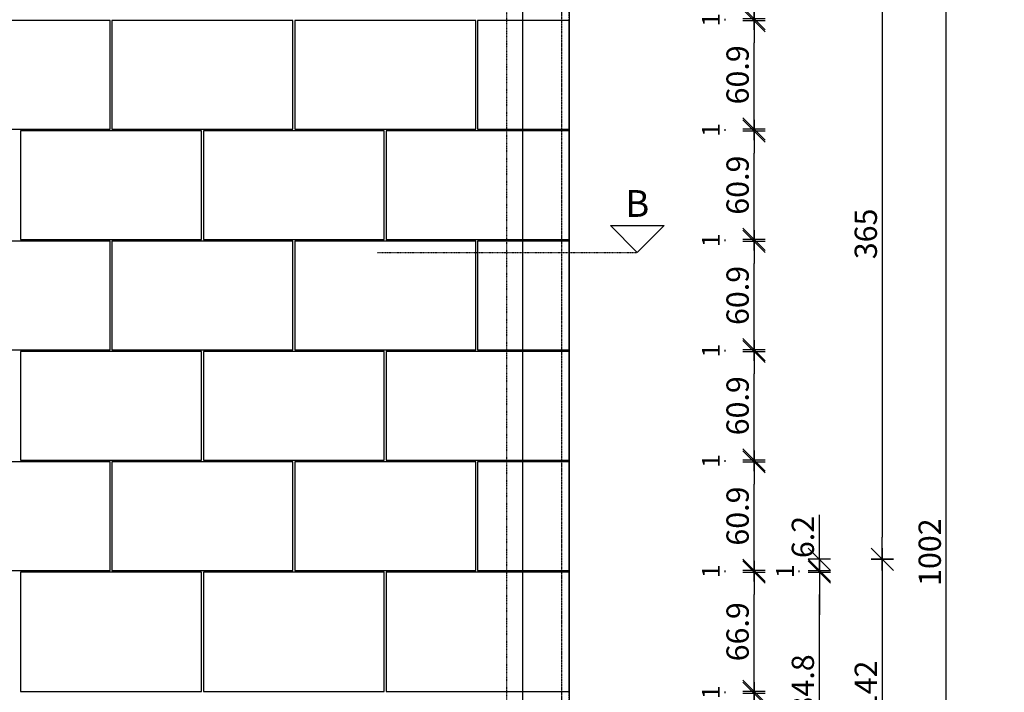
# Model space of a CAD drawing. Units: millimetres. Extents: x 246876 to 1777481, y -153806 to 133459.
# Drawn here: x 462319 to 467841, y 4754 to 8526 of the extents above; entities that cross this region are included whole.
import ezdxf
from ezdxf import colors
from ezdxf.entities.mleader import LeaderData, LeaderLine
from ezdxf.enums import TextEntityAlignment as Align
from ezdxf.math import Vec2, Vec3

# ---------------------------------------------------------------- set-up
doc = ezdxf.new("R2010")
doc.units = ezdxf.units.MM
doc.header["$LTSCALE"] = 0.25
doc.header["$PDMODE"] = 35
for name, pattern in [('$0$STRICHPUNKT', [25.4, 12.7, -6.35, 0, -6.35]), ('STRICHLINIE', [19.05, 12.7, -6.35]), ('STRICHLINIE2', [9.525, 6.35, -3.175]), ('STRICHPUNKT', [25.4, 12.7, -6.35, 0, -6.35]), ('STRICHPUNKTX2', [50.8, 25.4, -12.7, 0, -12.7])]:
    doc.linetypes.add(name, pattern=pattern)
doc.layers.get('0').update_dxf_attribs({"color": 201, "linetype": 'CONTINUOUS'})
doc.layers.get('Defpoints').update_dxf_attribs({"linetype": 'CONTINUOUS'})
for name, color, linetype in [('Achse', 92, 'STRICHPUNKTX2'), ('Achse_T', 14, '$0$STRICHPUNKT'), ('BEMASS', 1, 'CONTINUOUS'), ('DCAD_PLATTEN', 2, 'CONTINUOUS'), ('RB_uns', 4, 'STRICHLINIE'), ('Schnitt', 6, 'STRICHPUNKT'), ('Stein-uns', 3, 'STRICHLINIE2'), ('Stein_Kontur', 242, 'CONTINUOUS'), ('Text_Fragen', 1, 'CONTINUOUS')]:
    doc.layers.add(name, color=color, linetype=linetype)
doc.styles.add('ARIAL', font='arial.ttf')
doc.styles.add('ARIAL05', font='arial.ttf', dxfattribs={"height": 5})
doc.styles.get("Standard").update_dxf_attribs({"font": 'TXT8'})
doc.dimstyles.new('BEM-50$0', dxfattribs={"dimscale": 50, "dimtxt": 2.5, "dimasz": 2.5, "dimexe": 1.5, "dimexo": 5, "dimgap": 0.6, "dimtad": 1, "dimdec": 1, "dimlfac": 0.1, "dimzin": 9, "dimdsep": 46, "dimtxsty": 'Standard', "dimblk": 'MASSBLAT', "dimcen": 2, "dimdle": 1, "dimse1": 1, "dimse2": 1, "dimclrd": 256, "dimclre": 256, "dimclrt": 7, "dimadec": 0, "dimazin": 2, "dimtfac": 1, "dimtdec": 1, "dimtix": 1, "dimtmove": 1, "dimatfit": 3, "dimfxl": 1, "dimtolj": 1, "dimarcsym": 0})

# ---------------------------------------------------------------- blocks, each defined once
blk = doc.blocks.new('Schnitt')
at = {"linetype": 'Continuous'}
blk.add_lwpolyline([(0, 0), (3, 3), (3, -3)], close=True, dxfattribs=at)
at = {"linetype": 'Continuous', "style": 'ARIAL05'}
blk.add_attdef('S', text='', height=3, rotation=270, dxfattribs=at).set_placement((5.09, 0), align=Align.MIDDLE)
blk = doc.blocks.new('MASSBLAT')
for p, q in [((0.5, 0.5), (-0.5, -0.5)), ((0, 0.5), (0, -0.5)), ((0.502, 0), (-1, 0))]:
    blk.add_line(p, q)
blk = doc.blocks.new('*D646')
at = {"layer": 'BEMASS', "lineweight": -2, "transparency": 16777216}
blk.add_line((467156.8, 9025), (467156.8, 5625), dxfattribs=at)
at = {"layer": 'Defpoints', "color": 0, "transparency": 16777216}
for p in [(456686.4, 9150), (456790.2, 5500), (467156.8, 5500)]:
    blk.add_point(p, dxfattribs=at)
at = {"layer": 'BEMASS', "lineweight": -2, "transparency": 16777216, "xscale": 125, "yscale": 125, "zscale": 125}
for p, rotation in [((467156.8, 9150), 90), ((467156.8, 5500), 270)]:
    blk.add_blockref('MASSBLAT', p, dxfattribs=dict(at, rotation=rotation))
at = {"layer": 'BEMASS', "color": 7, "transparency": 16777216, "insert": (467064.3, 7325), "char_height": 125, "attachment_point": 5, "rotation": 90}
blk.add_mtext('\\A1;365', dxfattribs=at)
blk = doc.blocks.new('*D647')
at = {"layer": 'BEMASS', "lineweight": -2, "transparency": 16777216}
blk.add_line((467156.8, 5375), (467156.8, 4205), dxfattribs=at)
at = {"layer": 'Defpoints', "color": 0, "transparency": 16777216}
for p in [(456790.2, 5500), (456333.8, 4080), (467156.8, 4080)]:
    blk.add_point(p, dxfattribs=at)
at = {"layer": 'BEMASS', "lineweight": -2, "transparency": 16777216, "xscale": 125, "yscale": 125, "zscale": 125}
for p, rotation in [((467156.8, 5500), 90), ((467156.8, 4080), 270)]:
    blk.add_blockref('MASSBLAT', p, dxfattribs=dict(at, rotation=rotation))
at = {"layer": 'BEMASS', "color": 7, "transparency": 16777216, "insert": (467064.3, 4790), "char_height": 125, "attachment_point": 5, "rotation": 90}
blk.add_mtext('\\A1;142', dxfattribs=at)
blk = doc.blocks.new('*D649')
at = {"layer": 'BEMASS', "lineweight": -2, "transparency": 16777216}
blk.add_line((466803.8, 4205), (466803.8, 5303), dxfattribs=at)
at = {"layer": 'Defpoints', "color": 0, "transparency": 16777216}
for p in [(456800.2, 5428), (466803.8, 5428), (456333.8, 4080)]:
    blk.add_point(p, dxfattribs=at)
at = {"layer": 'BEMASS', "lineweight": -2, "transparency": 16777216, "xscale": 125, "yscale": 125, "zscale": 125}
for p, rotation in [((466803.8, 5428), 90), ((466803.8, 4080), 270)]:
    blk.add_blockref('MASSBLAT', p, dxfattribs=dict(at, rotation=rotation))
at = {"layer": 'BEMASS', "color": 7, "transparency": 16777216, "insert": (466711.3, 4754), "char_height": 125, "attachment_point": 5, "rotation": 90}
blk.add_mtext('\\A1;134.8', dxfattribs=at)
blk = doc.blocks.new('*D650')
at = {"layer": 'BEMASS', "lineweight": -2, "transparency": 16777216}
blk.add_line((466691.2, 5428), (466691.2, 5438), dxfattribs=at)
at = {"layer": 'Defpoints', "color": 0, "transparency": 16777216}
for p in [(456790.2, 5438), (456800.2, 5428), (466691.2, 5438)]:
    blk.add_point(p, dxfattribs=at)
at = {"layer": 'BEMASS', "color": 7, "transparency": 16777216, "insert": (466611.2, 5433), "char_height": 100, "attachment_point": 5, "rotation": 90}
blk.add_mtext('\\A1;1', dxfattribs=at)
blk = doc.blocks.new('*D651')
at = {"layer": 'BEMASS', "lineweight": -2, "transparency": 16777216}
for p, q in [((466803.8, 5625), (466803.8, 5750)), ((466803.8, 5438), (466803.8, 5500)), ((466803.8, 5313), (466803.8, 5188))]:
    blk.add_line(p, q, dxfattribs=at)
at = {"layer": 'Defpoints', "color": 0, "transparency": 16777216}
for p in [(456790.2, 5500), (466803.8, 5500), (456790.2, 5438)]:
    blk.add_point(p, dxfattribs=at)
at = {"layer": 'BEMASS', "lineweight": -2, "transparency": 16777216, "xscale": 125, "yscale": 125, "zscale": 125}
for p, rotation in [((466803.8, 5500), 270), ((466803.8, 5438), 90)]:
    blk.add_blockref('MASSBLAT', p, dxfattribs=dict(at, rotation=rotation))
at = {"layer": 'BEMASS', "color": 7, "transparency": 16777216, "insert": (466711.3, 5625), "char_height": 125, "attachment_point": 5, "rotation": 90}
blk.add_mtext('\\A1;6.2', dxfattribs=at)
blk = doc.blocks.new('*D652')
at = {"layer": 'BEMASS', "lineweight": -2, "transparency": 16777216}
blk.add_line((467515.4, 655), (467515.4, 10425), dxfattribs=at)
at = {"layer": 'Defpoints', "color": 0, "transparency": 16777216}
for p in [(465360.2, 10550), (467515.4, 10550), (465400.2, 530)]:
    blk.add_point(p, dxfattribs=at)
at = {"layer": 'BEMASS', "lineweight": -2, "transparency": 16777216, "xscale": 125, "yscale": 125, "zscale": 125}
for p, rotation in [((467515.4, 10550), 90), ((467515.4, 530), 270)]:
    blk.add_blockref('MASSBLAT', p, dxfattribs=dict(at, rotation=rotation))
at = {"layer": 'BEMASS', "color": 7, "transparency": 16777216, "insert": (467422.9, 5540), "char_height": 125, "attachment_point": 5, "rotation": 90}
blk.add_mtext('\\A1;1002', dxfattribs=at)
blk = doc.blocks.new('*D780')
at = {"layer": 'BEMASS', "lineweight": -2, "transparency": 16777216}
blk.add_line((466437.8, 4205), (466437.8, 4624), dxfattribs=at)
at = {"layer": 'Defpoints', "color": 0, "transparency": 16777216}
for p in [(465400.2, 4749), (466437.8, 4749), (465400.2, 4080)]:
    blk.add_point(p, dxfattribs=at)
at = {"layer": 'BEMASS', "lineweight": -2, "transparency": 16777216, "xscale": 125, "yscale": 125, "zscale": 125}
for p, rotation in [((466437.8, 4749), 90), ((466437.8, 4080), 270)]:
    blk.add_blockref('MASSBLAT', p, dxfattribs=dict(at, rotation=rotation))
at = {"layer": 'BEMASS', "color": 7, "transparency": 16777216, "insert": (466345.3, 4414.5), "char_height": 125, "attachment_point": 5, "rotation": 90}
blk.add_mtext('\\A1;66.9', dxfattribs=at)
blk = doc.blocks.new('*D781')
at = {"layer": 'BEMASS', "lineweight": -2, "transparency": 16777216}
blk.add_line((466437.8, 4884), (466437.8, 5303), dxfattribs=at)
at = {"layer": 'Defpoints', "color": 0, "transparency": 16777216}
for p in [(465400.2, 5428), (466437.8, 5428), (465400.2, 4759)]:
    blk.add_point(p, dxfattribs=at)
at = {"layer": 'BEMASS', "lineweight": -2, "transparency": 16777216, "xscale": 125, "yscale": 125, "zscale": 125}
for p, rotation in [((466437.8, 5428), 90), ((466437.8, 4759), 270)]:
    blk.add_blockref('MASSBLAT', p, dxfattribs=dict(at, rotation=rotation))
at = {"layer": 'BEMASS', "color": 7, "transparency": 16777216, "insert": (466345.3, 5093.5), "char_height": 125, "attachment_point": 5, "rotation": 90}
blk.add_mtext('\\A1;66.9', dxfattribs=at)
blk = doc.blocks.new('*D782')
at = {"layer": 'BEMASS', "lineweight": -2, "transparency": 16777216}
blk.add_line((466437.8, 5563), (466437.8, 5921.7), dxfattribs=at)
at = {"layer": 'Defpoints', "color": 0, "transparency": 16777216}
for p in [(465400.2, 6046.7), (466437.8, 6046.7), (465400.2, 5438)]:
    blk.add_point(p, dxfattribs=at)
at = {"layer": 'BEMASS', "lineweight": -2, "transparency": 16777216, "xscale": 125, "yscale": 125, "zscale": 125}
for p, rotation in [((466437.8, 6046.7), 90), ((466437.8, 5438), 270)]:
    blk.add_blockref('MASSBLAT', p, dxfattribs=dict(at, rotation=rotation))
at = {"layer": 'BEMASS', "color": 7, "transparency": 16777216, "insert": (466345.3, 5742.3), "char_height": 125, "attachment_point": 5, "rotation": 90}
blk.add_mtext('\\A1;60.9', dxfattribs=at)
blk = doc.blocks.new('*D783')
at = {"layer": 'BEMASS', "lineweight": -2, "transparency": 16777216}
blk.add_line((466437.8, 6181.7), (466437.8, 6540.3), dxfattribs=at)
at = {"layer": 'Defpoints', "color": 0, "transparency": 16777216}
for p in [(465400.2, 6665.3), (466437.8, 6665.3), (465400.2, 6056.7)]:
    blk.add_point(p, dxfattribs=at)
at = {"layer": 'BEMASS', "lineweight": -2, "transparency": 16777216, "xscale": 125, "yscale": 125, "zscale": 125}
for p, rotation in [((466437.8, 6665.3), 90), ((466437.8, 6056.7), 270)]:
    blk.add_blockref('MASSBLAT', p, dxfattribs=dict(at, rotation=rotation))
at = {"layer": 'BEMASS', "color": 7, "transparency": 16777216, "insert": (466345.3, 6361), "char_height": 125, "attachment_point": 5, "rotation": 90}
blk.add_mtext('\\A1;60.9', dxfattribs=at)
blk = doc.blocks.new('*D784')
at = {"layer": 'BEMASS', "lineweight": -2, "transparency": 16777216}
blk.add_line((466437.8, 6800.3), (466437.8, 7159), dxfattribs=at)
at = {"layer": 'Defpoints', "color": 0, "transparency": 16777216}
for p in [(465400.2, 7284), (466437.8, 7284), (465400.2, 6675.3)]:
    blk.add_point(p, dxfattribs=at)
at = {"layer": 'BEMASS', "lineweight": -2, "transparency": 16777216, "xscale": 125, "yscale": 125, "zscale": 125}
for p, rotation in [((466437.8, 7284), 90), ((466437.8, 6675.3), 270)]:
    blk.add_blockref('MASSBLAT', p, dxfattribs=dict(at, rotation=rotation))
at = {"layer": 'BEMASS', "color": 7, "transparency": 16777216, "insert": (466345.3, 6979.7), "char_height": 125, "attachment_point": 5, "rotation": 90}
blk.add_mtext('\\A1;60.9', dxfattribs=at)
blk = doc.blocks.new('*D785')
at = {"layer": 'BEMASS', "lineweight": -2, "transparency": 16777216}
blk.add_line((466437.8, 7419), (466437.8, 7777.7), dxfattribs=at)
at = {"layer": 'Defpoints', "color": 0, "transparency": 16777216}
for p in [(465400.2, 7902.7), (466437.8, 7902.7), (465400.2, 7294)]:
    blk.add_point(p, dxfattribs=at)
at = {"layer": 'BEMASS', "lineweight": -2, "transparency": 16777216, "xscale": 125, "yscale": 125, "zscale": 125}
for p, rotation in [((466437.8, 7902.7), 90), ((466437.8, 7294), 270)]:
    blk.add_blockref('MASSBLAT', p, dxfattribs=dict(at, rotation=rotation))
at = {"layer": 'BEMASS', "color": 7, "transparency": 16777216, "insert": (466345.3, 7598.3), "char_height": 125, "attachment_point": 5, "rotation": 90}
blk.add_mtext('\\A1;60.9', dxfattribs=at)
blk = doc.blocks.new('*D786')
at = {"layer": 'BEMASS', "lineweight": -2, "transparency": 16777216}
blk.add_line((466437.8, 8037.7), (466437.8, 8396.3), dxfattribs=at)
at = {"layer": 'Defpoints', "color": 0, "transparency": 16777216}
for p in [(465400.2, 8521.3), (466437.8, 8521.3), (465400.2, 7912.7)]:
    blk.add_point(p, dxfattribs=at)
at = {"layer": 'BEMASS', "lineweight": -2, "transparency": 16777216, "xscale": 125, "yscale": 125, "zscale": 125}
for p, rotation in [((466437.8, 8521.3), 90), ((466437.8, 7912.7), 270)]:
    blk.add_blockref('MASSBLAT', p, dxfattribs=dict(at, rotation=rotation))
at = {"layer": 'BEMASS', "color": 7, "transparency": 16777216, "insert": (466345.3, 8217), "char_height": 125, "attachment_point": 5, "rotation": 90}
blk.add_mtext('\\A1;60.9', dxfattribs=at)
blk = doc.blocks.new('*D787')
at = {"layer": 'BEMASS', "lineweight": -2, "transparency": 16777216}
blk.add_line((466437.8, 8656.3), (466437.8, 9015), dxfattribs=at)
at = {"layer": 'Defpoints', "color": 0, "transparency": 16777216}
for p in [(465400.2, 9140), (466437.8, 9140), (465400.2, 8531.3)]:
    blk.add_point(p, dxfattribs=at)
at = {"layer": 'BEMASS', "lineweight": -2, "transparency": 16777216, "xscale": 125, "yscale": 125, "zscale": 125}
for p, rotation in [((466437.8, 9140), 90), ((466437.8, 8531.3), 270)]:
    blk.add_blockref('MASSBLAT', p, dxfattribs=dict(at, rotation=rotation))
at = {"layer": 'BEMASS', "color": 7, "transparency": 16777216, "insert": (466345.3, 8835.7), "char_height": 125, "attachment_point": 5, "rotation": 90}
blk.add_mtext('\\A1;60.9', dxfattribs=at)
blk = doc.blocks.new('*D796')
at = {"layer": 'BEMASS', "lineweight": -2, "transparency": 16777216}
blk.add_line((466275.3, 4749), (466275.3, 4759), dxfattribs=at)
at = {"layer": 'Defpoints', "color": 0, "transparency": 16777216}
for p in [(465400.2, 4759), (466275.3, 4759), (465400.2, 4749)]:
    blk.add_point(p, dxfattribs=at)
at = {"layer": 'BEMASS', "color": 7, "transparency": 16777216, "insert": (466195.3, 4754), "char_height": 100, "attachment_point": 5, "rotation": 90}
blk.add_mtext('\\A1;1', dxfattribs=at)
blk = doc.blocks.new('*D797')
at = {"layer": 'BEMASS', "lineweight": -2, "transparency": 16777216}
blk.add_line((466275.3, 5428), (466275.3, 5438), dxfattribs=at)
at = {"layer": 'Defpoints', "color": 0, "transparency": 16777216}
for p in [(465400.2, 5438), (465400.2, 5428), (466275.3, 5438)]:
    blk.add_point(p, dxfattribs=at)
at = {"layer": 'BEMASS', "color": 7, "transparency": 16777216, "insert": (466195.3, 5433), "char_height": 100, "attachment_point": 5, "rotation": 90}
blk.add_mtext('\\A1;1', dxfattribs=at)
blk = doc.blocks.new('*D798')
at = {"layer": 'BEMASS', "lineweight": -2, "transparency": 16777216}
blk.add_line((466275.3, 6046.7), (466275.3, 6056.7), dxfattribs=at)
at = {"layer": 'Defpoints', "color": 0, "transparency": 16777216}
for p in [(465400.2, 6056.7), (465400.2, 6046.7), (466275.3, 6056.7)]:
    blk.add_point(p, dxfattribs=at)
at = {"layer": 'BEMASS', "color": 7, "transparency": 16777216, "insert": (466195.3, 6051.7), "char_height": 100, "attachment_point": 5, "rotation": 90}
blk.add_mtext('\\A1;1', dxfattribs=at)
blk = doc.blocks.new('*D799')
at = {"layer": 'BEMASS', "lineweight": -2, "transparency": 16777216}
blk.add_line((466275.3, 6665.3), (466275.3, 6675.3), dxfattribs=at)
at = {"layer": 'Defpoints', "color": 0, "transparency": 16777216}
for p in [(465400.2, 6675.3), (465400.2, 6665.3), (466275.3, 6675.3)]:
    blk.add_point(p, dxfattribs=at)
at = {"layer": 'BEMASS', "color": 7, "transparency": 16777216, "insert": (466195.3, 6670.3), "char_height": 100, "attachment_point": 5, "rotation": 90}
blk.add_mtext('\\A1;1', dxfattribs=at)
blk = doc.blocks.new('*D800')
at = {"layer": 'BEMASS', "lineweight": -2, "transparency": 16777216}
blk.add_line((466275.3, 7284), (466275.3, 7294), dxfattribs=at)
at = {"layer": 'Defpoints', "color": 0, "transparency": 16777216}
for p in [(465400.2, 7294), (466275.3, 7294), (465400.2, 7284)]:
    blk.add_point(p, dxfattribs=at)
at = {"layer": 'BEMASS', "color": 7, "transparency": 16777216, "insert": (466195.3, 7289), "char_height": 100, "attachment_point": 5, "rotation": 90}
blk.add_mtext('\\A1;1', dxfattribs=at)
blk = doc.blocks.new('*D801')
at = {"layer": 'BEMASS', "lineweight": -2, "transparency": 16777216}
blk.add_line((466275.3, 7902.7), (466275.3, 7912.7), dxfattribs=at)
at = {"layer": 'Defpoints', "color": 0, "transparency": 16777216}
for p in [(465400.2, 7912.7), (465400.2, 7902.7), (466275.3, 7912.7)]:
    blk.add_point(p, dxfattribs=at)
at = {"layer": 'BEMASS', "color": 7, "transparency": 16777216, "insert": (466195.3, 7907.7), "char_height": 100, "attachment_point": 5, "rotation": 90}
blk.add_mtext('\\A1;1', dxfattribs=at)
blk = doc.blocks.new('*D802')
at = {"layer": 'BEMASS', "lineweight": -2, "transparency": 16777216}
blk.add_line((466275.3, 8521.3), (466275.3, 8531.3), dxfattribs=at)
at = {"layer": 'Defpoints', "color": 0, "transparency": 16777216}
for p in [(465400.2, 8531.3), (465400.2, 8521.3), (466275.3, 8531.3)]:
    blk.add_point(p, dxfattribs=at)
at = {"layer": 'BEMASS', "color": 7, "transparency": 16777216, "insert": (466195.3, 8526.3), "char_height": 100, "attachment_point": 5, "rotation": 90}
blk.add_mtext('\\A1;1', dxfattribs=at)

msp = doc.modelspace()

# ---------------------------------------------------------------- linework, layer by layer
at = {"layer": 'Achse'}
msp.add_line((465400.197, -2868.692), (465400.197, 13139.175), dxfattribs=at)
at = {"layer": 'Achse_T'}
msp.add_line((465050.197, -2824.944), (465050.197, 13182.923), dxfattribs=at)
at = {"layer": 'DCAD_PLATTEN'}
for points in [[(461811.447, 7912.667), (462826.447, 7912.667), (462826.447, 8521.333), (461811.447, 8521.333)], [(462836.447, 7912.667), (463851.447, 7912.667), (463851.447, 8521.333), (462836.447, 8521.333)], [(463861.447, 7912.667), (464876.447, 7912.667), (464876.447, 8521.333), (463861.447, 8521.333)], [(464886.447, 7912.667), (465400.197, 7912.667), (465400.197, 8521.333), (464886.447, 8521.333)], [(462323.947, 7294), (463338.947, 7294), (463338.947, 7902.667), (462323.947, 7902.667)], [(463348.947, 7294), (464363.947, 7294), (464363.947, 7902.667), (463348.947, 7902.667)], [(464373.947, 7294), (465400.197, 7294), (465400.197, 7902.667), (464373.947, 7902.667)], [(461811.447, 6675.333), (462826.447, 6675.333), (462826.447, 7284), (461811.447, 7284)], [(462836.447, 6675.333), (463851.447, 6675.333), (463851.447, 7284), (462836.447, 7284)], [(463861.447, 6675.333), (464876.447, 6675.333), (464876.447, 7284), (463861.447, 7284)], [(464886.447, 6675.333), (465400.197, 6675.333), (465400.197, 7284), (464886.447, 7284)], [(462323.947, 6056.667), (463338.947, 6056.667), (463338.947, 6665.333), (462323.947, 6665.333)], [(463348.947, 6056.667), (464363.947, 6056.667), (464363.947, 6665.333), (463348.947, 6665.333)], [(464373.947, 6056.667), (465400.197, 6056.667), (465400.197, 6665.333), (464373.947, 6665.333)], [(461811.447, 5438), (462826.447, 5438), (462826.447, 6046.667), (461811.447, 6046.667)], [(462836.447, 5438), (463851.447, 5438), (463851.447, 6046.667), (462836.447, 6046.667)], [(463861.447, 5438), (464876.447, 5438), (464876.447, 6046.667), (463861.447, 6046.667)], [(464886.447, 5438), (465400.197, 5438), (465400.197, 6046.667), (464886.447, 6046.667)], [(462323.947, 4759), (463338.947, 4759), (463338.947, 5428), (462323.947, 5428)], [(463348.947, 4759), (464363.947, 4759), (464363.947, 5428), (463348.947, 5428)], [(464373.947, 4759), (465400.197, 4759), (465400.197, 5428), (464373.947, 5428)]]:
    msp.add_lwpolyline(points, close=True, dxfattribs=at)
at = {"layer": 'RB_uns'}
msp.add_line((465140.197, 130), (465140.197, 10500), dxfattribs=at)
at = {"layer": 'Schnitt'}
msp.add_line((464326.337, 7221.57), (465782.605, 7221.57), dxfattribs=at)
at = {"layer": 'Stein-uns'}
msp.add_line((465360.197, 530), (465360.197, 10470), dxfattribs=at)
at = {"layer": 'Stein_Kontur'}
msp.add_lwpolyline([(374385.197, 10470), (465400.197, 10470), (465400.197, 530), (456800.197, 530), (456800.197, 9150), (449900.197, 9150), (449900.197, 610), (442775.197, 610), (442775.197, 9150), (438075.197, 9150), (438075.197, 630), (432200.197, 630), (432200.197, 9150), (425300.197, 9150), (425300.197, 630), (424000.197, 630)], dxfattribs=at)
msp.add_lwpolyline([(374385.197, 10470), (465400.197, 10470), (465400.197, 530), (456800.197, 530), (456800.197, 9150), (449900.197, 9150), (449900.197, 610), (442775.197, 610), (442775.197, 9150), (438075.197, 9150), (438075.197, 630), (432200.197, 630), (432200.197, 9150), (425300.197, 9150), (425300.197, 630), (424000.197, 630)], dxfattribs=at)

# ---------------------------------------------------------------- block references
at = {"layer": 'Schnitt', "xscale": 50, "yscale": 50, "zscale": 50, "rotation": 90}
msp.add_blockref('Schnitt', (465782.605, 7221.57), dxfattribs=at).add_auto_attribs({'S': 'B'})

# ---------------------------------------------------------------- dimensions: what is measured, and where the dimension line sits
at = {"layer": 'BEMASS'}
for base, p1, p2, picture, middle in [((467515.386, 10550), (465400.197, 530), (465360.197, 10550), '*D652', (467422.886, 5540)), ((467156.802, 5500), (456686.447, 9150), (456790.197, 5500), '*D646', (467064.302, 7325)), ((467156.802, 4080), (456790.197, 5500), (456333.768, 4080), '*D647', (467064.302, 4790)), ((466803.824, 5428), (456333.768, 4080), (456800.197, 5428), '*D649', (466711.324, 4754))]:
    dim = msp.add_linear_dim(base=base, p1=p1, p2=p2, angle=90, dimstyle='BEM-50$0', dxfattribs=at)
    dim.commit()
    dim.dimension.update_dxf_attribs({"geometry": picture, "text_midpoint": middle})
for base, p1, p2, override, picture, middle in [((466437.822, 9140), (465400.197, 8531.333), (465400.197, 9140), {"dimexo": 0}, '*D787', (466345.322, 8835.667)), ((466437.822, 8521.333), (465400.197, 7912.667), (465400.197, 8521.333), {"dimexo": 0}, '*D786', (466345.322, 8217)), ((466275.322, 8531.333), (465400.197, 8521.333), (465400.197, 8531.333), {"dimtxt": 2, "dimasz": 2, "dimexo": 0}, '*D802', (466195.322, 8526.333)), ((466437.822, 7902.667), (465400.197, 7294), (465400.197, 7902.667), {"dimexo": 0}, '*D785', (466345.322, 7598.333)), ((466275.322, 7912.667), (465400.197, 7902.667), (465400.197, 7912.667), {"dimtxt": 2, "dimasz": 2, "dimexo": 0}, '*D801', (466195.322, 7907.667)), ((466437.822, 7284), (465400.197, 6675.333), (465400.197, 7284), {"dimexo": 0}, '*D784', (466345.322, 6979.667)), ((466275.322, 7294), (465400.197, 7284), (465400.197, 7294), {"dimtxt": 2, "dimasz": 2, "dimexo": 0}, '*D800', (466195.322, 7289)), ((466437.822, 6665.333), (465400.197, 6056.667), (465400.197, 6665.333), {"dimexo": 0}, '*D783', (466345.322, 6361)), ((466275.322, 6675.333), (465400.197, 6665.333), (465400.197, 6675.333), {"dimtxt": 2, "dimasz": 2, "dimexo": 0}, '*D799', (466195.322, 6670.333)), ((466437.822, 6046.667), (465400.197, 5438), (465400.197, 6046.667), {"dimexo": 0}, '*D782', (466345.322, 5742.333)), ((466275.322, 6056.667), (465400.197, 6046.667), (465400.197, 6056.667), {"dimtxt": 2, "dimasz": 2, "dimexo": 0}, '*D798', (466195.322, 6051.667)), ((466691.244, 5438), (456800.197, 5428), (456790.197, 5438), {"dimtxt": 2, "dimasz": 2, "dimexo": 0}, '*D650', (466611.244, 5433)), ((466437.822, 5428), (465400.197, 4759), (465400.197, 5428), {"dimexo": 0}, '*D781', (466345.322, 5093.5)), ((466275.322, 5438), (465400.197, 5428), (465400.197, 5438), {"dimtxt": 2, "dimasz": 2, "dimexo": 0}, '*D797', (466195.322, 5433)), ((466437.822, 4749), (465400.197, 4080), (465400.197, 4749), {"dimexo": 0}, '*D780', (466345.322, 4414.5)), ((466275.322, 4759), (465400.197, 4749), (465400.197, 4759), {"dimtxt": 2, "dimasz": 2, "dimexo": 0}, '*D796', (466195.322, 4754))]:
    dim = msp.add_linear_dim(base=base, p1=p1, p2=p2, angle=90, dimstyle='BEM-50$0', override=override, dxfattribs=at)
    dim.commit()
    dim.dimension.update_dxf_attribs({"geometry": picture, "text_midpoint": middle})
dim = msp.add_linear_dim(base=(466803.824, 5500), p1=(456790.197, 5438), p2=(456790.197, 5500), angle=90, dimstyle='BEM-50$0', dxfattribs=at)
dim.commit()
dim.dimension.update_dxf_attribs({"geometry": '*D651', "text_midpoint": (466803.824, 5625), "dimtype": 128})

# ---------------------------------------------------------------- leaders
at = {"layer": 'Text_Fragen'}
ml = msp.add_multileader_mtext('Standard', dxfattribs=at)
ml.set_content('{\\C256;Wie sieht der Anschluss der Lammelen an den RB unterhalb der Öffnung aus?\\PWird die Wand nicht gedämmt?}', color=7, style='ARIAL')
ml.set_leader_properties(color=256, linetype='ByLayer', lineweight=-1)
ml.build(insert=Vec2(0, 0))
ml.multileader.update_dxf_attribs({"text_right_attachment_type": 6, "dogleg_length": 0.36, "arrow_head_size": 125, "scale": 50})
ctx = ml.context
ctx.base_point, ctx.scale, ctx.char_height, ctx.arrow_head_size, ctx.landing_gap_size, ctx.plane_origin = Vec3(417768.901, 6726.154), 50, 125, 125, 100, Vec3(416219.589, 6472.048)
ctx.right_attachment = 6
notes = []
notes.append((ctx, [(0, (1, 1, 0), (417750.901, 6726.154), (1, 0), 18, [(0, [(416219.589, 6472.048), (417596.112, 6726.154)], 0, [])])]))
ctx.mtext.insert, ctx.mtext.width, ctx.mtext.flow_direction = Vec3(417868.901, 6807.029), 2520.65676, 5
for ctx, leaders in notes:
    for number, flags, end, landing, length, lines in leaders:
        leader = LeaderData()
        leader.index, (leader.has_last_leader_line, leader.has_dogleg_vector, leader.attachment_direction) = number, flags
        leader.last_leader_point, leader.dogleg_vector, leader.dogleg_length = Vec3(end), Vec3(landing), length
        for number, points, colour, breaks in lines:
            line = LeaderLine()
            line.index, line.vertices, line.color, line.breaks = number, Vec3.list(points), colors.encode_raw_color(colour), breaks
            leader.lines.append(line)
        ctx.leaders.append(leader)

doc.saveas('drawing.dxf')
